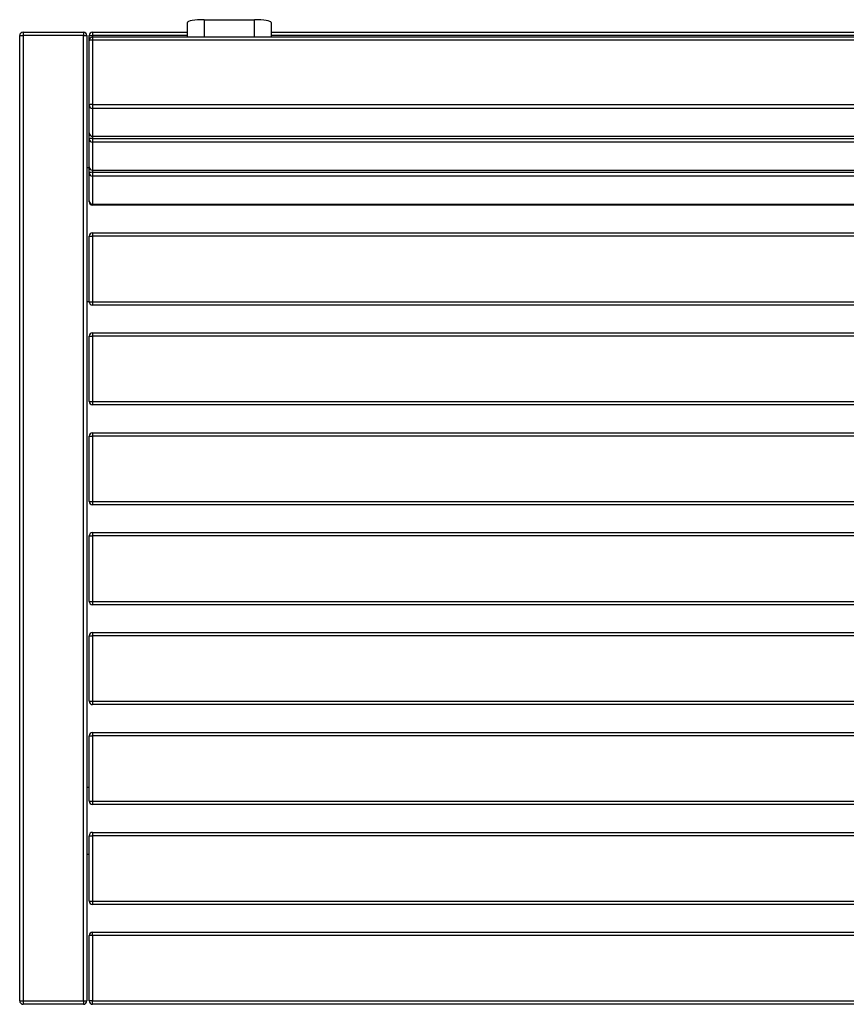
# Model space of a CAD drawing. Units: inches. Extents: x 15.2 to 60.7, y 37.8 to 71.7.
# Drawn here: x 18.6 to 23.6, y 45.3 to 51.2 of the extents above; entities that cross this region are included whole.
import ezdxf

# ---------------------------------------------------------------- set-up
doc = ezdxf.new("R2010")
doc.units = ezdxf.units.IN
doc.header["$MEASUREMENT"] = 0
doc.layers.add('Ebene 2', color=7, linetype='Continuous')

# ---------------------------------------------------------------- blocks, each defined once
blk = doc.blocks.new('block 103')
at = {"layer": 'Ebene 2', "color": 7, "lineweight": 25, "true_color": 0xffffff}
blk.add_lwpolyline([(19.049, 51.056), (19.049, 45.2961)], dxfattribs=at)
blk = doc.blocks.new('block 104')
at = {"layer": 'Ebene 2', "color": 7, "lineweight": 25, "true_color": 0xffffff}
blk.add_lwpolyline([(18.649, 45.2961), (18.649, 51.056)], dxfattribs=at)
blk = doc.blocks.new('block 105')
at = {"layer": 'Ebene 2', "color": 7, "lineweight": 25, "true_color": 0xffffff}
blk.add_lwpolyline([(18.669, 51.076), (19.029, 51.076)], dxfattribs=at)
blk = doc.blocks.new('block 106')
at = {"layer": 'Ebene 2', "color": 7, "lineweight": 25, "true_color": 0xffffff}
blk.add_lwpolyline([(19.029, 45.2761), (18.669, 45.2761)], dxfattribs=at)
blk = doc.blocks.new('block 107')
at = {"layer": 'Ebene 2', "color": 7, "lineweight": 25, "true_color": 0xffffff}
blk.add_lwpolyline([(18.669, 51.056), (18.669, 45.2961)], dxfattribs=at)
blk = doc.blocks.new('block 108')
at = {"layer": 'Ebene 2', "color": 7, "lineweight": 25, "true_color": 0xffffff}
blk.add_lwpolyline([(18.669, 45.2961), (19.029, 45.2961)], dxfattribs=at)
blk = doc.blocks.new('block 109')
at = {"layer": 'Ebene 2', "color": 7, "lineweight": 25, "true_color": 0xffffff}
blk.add_lwpolyline([(19.029, 51.056), (18.669, 51.056)], dxfattribs=at)
blk = doc.blocks.new('block 110')
at = {"layer": 'Ebene 2', "color": 7, "lineweight": 25, "true_color": 0xffffff}
blk.add_lwpolyline([(19.029, 45.2961), (19.029, 51.056)], dxfattribs=at)
blk = doc.blocks.new('block 111')
at = {"layer": 'Ebene 2', "color": 7, "lineweight": 25, "true_color": 0xffffff}
blk.add_open_spline([(18.649, 45.2961), (18.649, 45.2851), (18.6579, 45.2761), (18.669, 45.2761)], degree=3, dxfattribs=at)
blk = doc.blocks.new('block 112')
at = {"layer": 'Ebene 2', "color": 7, "lineweight": 25, "true_color": 0xffffff}
blk.add_lwpolyline([(18.669, 45.2961), (18.669, 45.2761)], dxfattribs=at)
blk = doc.blocks.new('block 113')
at = {"layer": 'Ebene 2', "color": 7, "lineweight": 25, "true_color": 0xffffff}
blk.add_lwpolyline([(18.649, 45.2961), (18.669, 45.2961)], dxfattribs=at)
blk = doc.blocks.new('block 114')
at = {"layer": 'Ebene 2', "color": 7, "lineweight": 25, "true_color": 0xffffff}
blk.add_lwpolyline([(19.029, 45.2961), (19.029, 45.2761)], dxfattribs=at)
blk = doc.blocks.new('block 115')
at = {"layer": 'Ebene 2', "color": 7, "lineweight": 25, "true_color": 0xffffff}
blk.add_lwpolyline([(18.649, 51.056), (18.669, 51.056)], dxfattribs=at)
blk = doc.blocks.new('block 116')
at = {"layer": 'Ebene 2', "color": 7, "lineweight": 25, "true_color": 0xffffff}
blk.add_open_spline([(19.029, 45.2761), (19.04, 45.2761), (19.049, 45.2851), (19.049, 45.2961)], degree=3, dxfattribs=at)
blk = doc.blocks.new('block 117')
at = {"layer": 'Ebene 2', "color": 7, "lineweight": 25, "true_color": 0xffffff}
blk.add_lwpolyline([(19.029, 45.2961), (19.049, 45.2961)], dxfattribs=at)
blk = doc.blocks.new('block 118')
at = {"layer": 'Ebene 2', "color": 7, "lineweight": 25, "true_color": 0xffffff}
blk.add_lwpolyline([(18.669, 51.076), (18.669, 51.056)], dxfattribs=at)
blk = doc.blocks.new('block 119')
at = {"layer": 'Ebene 2', "color": 7, "lineweight": 25, "true_color": 0xffffff}
blk.add_open_spline([(18.669, 51.076), (18.6579, 51.076), (18.649, 51.067), (18.649, 51.056)], degree=3, dxfattribs=at)
blk = doc.blocks.new('block 120')
at = {"layer": 'Ebene 2', "color": 7, "lineweight": 25, "true_color": 0xffffff}
blk.add_lwpolyline([(19.029, 51.056), (19.049, 51.056)], dxfattribs=at)
blk = doc.blocks.new('block 121')
at = {"layer": 'Ebene 2', "color": 7, "lineweight": 25, "true_color": 0xffffff}
blk.add_lwpolyline([(19.029, 51.076), (19.029, 51.056)], dxfattribs=at)
blk = doc.blocks.new('block 122')
at = {"layer": 'Ebene 2', "color": 7, "lineweight": 25, "true_color": 0xffffff}
blk.add_open_spline([(19.049, 51.056), (19.049, 51.067), (19.04, 51.076), (19.029, 51.076)], degree=3, dxfattribs=at)
blk = doc.blocks.new('block 406')
at = {"layer": 'Ebene 2', "color": 7, "lineweight": 25, "true_color": 0xffffff}
blk.add_lwpolyline([(28.4835, 45.2761), (19.0834, 45.2761)], dxfattribs=at)
blk = doc.blocks.new('block 407')
at = {"layer": 'Ebene 2', "color": 7, "lineweight": 25, "true_color": 0xffffff}
blk.add_lwpolyline([(19.0634, 45.2961), (19.0634, 45.6861)], dxfattribs=at)
blk = doc.blocks.new('block 408')
at = {"layer": 'Ebene 2', "color": 7, "lineweight": 25, "true_color": 0xffffff}
blk.add_lwpolyline([(19.0834, 45.7061), (28.4835, 45.7061)], dxfattribs=at)
blk = doc.blocks.new('block 410')
at = {"layer": 'Ebene 2', "color": 7, "lineweight": 25, "true_color": 0xffffff}
blk.add_lwpolyline([(28.4835, 45.6861), (19.0834, 45.6861)], dxfattribs=at)
blk = doc.blocks.new('block 412')
at = {"layer": 'Ebene 2', "color": 7, "lineweight": 25, "true_color": 0xffffff}
blk.add_lwpolyline([(19.0834, 45.6861), (19.0834, 45.2961)], dxfattribs=at)
blk = doc.blocks.new('block 413')
at = {"layer": 'Ebene 2', "color": 7, "lineweight": 25, "true_color": 0xffffff}
blk.add_lwpolyline([(19.0834, 45.2961), (28.4835, 45.2961)], dxfattribs=at)
blk = doc.blocks.new('block 415')
at = {"layer": 'Ebene 2', "color": 7, "lineweight": 25, "true_color": 0xffffff}
blk.add_lwpolyline([(19.0834, 45.6861), (19.0834, 45.7061)], dxfattribs=at)
blk = doc.blocks.new('block 418')
at = {"layer": 'Ebene 2', "color": 7, "lineweight": 25, "true_color": 0xffffff}
blk.add_open_spline([(19.0834, 45.7061), (19.0724, 45.7061), (19.0634, 45.6971), (19.0634, 45.6861)], degree=3, dxfattribs=at)
blk = doc.blocks.new('block 419')
at = {"layer": 'Ebene 2', "color": 7, "lineweight": 25, "true_color": 0xffffff}
blk.add_lwpolyline([(19.0834, 45.6861), (19.0634, 45.6861)], dxfattribs=at)
blk = doc.blocks.new('block 422')
at = {"layer": 'Ebene 2', "color": 7, "lineweight": 25, "true_color": 0xffffff}
blk.add_lwpolyline([(19.0834, 45.2961), (19.0634, 45.2961)], dxfattribs=at)
blk = doc.blocks.new('block 423')
at = {"layer": 'Ebene 2', "color": 7, "lineweight": 25, "true_color": 0xffffff}
blk.add_lwpolyline([(19.0834, 45.2761), (19.0834, 45.2961)], dxfattribs=at)
blk = doc.blocks.new('block 425')
at = {"layer": 'Ebene 2', "color": 7, "lineweight": 25, "true_color": 0xffffff}
blk.add_open_spline([(19.0634, 45.2961), (19.0634, 45.2851), (19.0724, 45.2761), (19.0834, 45.2761)], degree=3, dxfattribs=at)
blk = doc.blocks.new('block 428')
at = {"layer": 'Ebene 2', "color": 7, "lineweight": 25, "true_color": 0xffffff}
blk.add_lwpolyline([(19.0834, 50.2167), (19.0834, 50.05)], dxfattribs=at)
blk = doc.blocks.new('block 429')
at = {"layer": 'Ebene 2', "color": 7, "lineweight": 25, "true_color": 0xffffff}
blk.add_lwpolyline([(28.4835, 50.2167), (19.0834, 50.2167)], dxfattribs=at)
blk = doc.blocks.new('block 430')
at = {"layer": 'Ebene 2', "color": 7, "lineweight": 25, "true_color": 0xffffff}
blk.add_lwpolyline([(19.0834, 50.05), (28.4835, 50.05)], dxfattribs=at)
blk = doc.blocks.new('block 432')
at = {"layer": 'Ebene 2', "color": 7, "lineweight": 25, "true_color": 0xffffff}
blk.add_lwpolyline([(19.0834, 50.2522), (19.0834, 50.2398)], dxfattribs=at)
blk = doc.blocks.new('block 433')
at = {"layer": 'Ebene 2', "color": 7, "lineweight": 25, "true_color": 0xffffff}
blk.add_lwpolyline([(19.0834, 50.2398), (28.4835, 50.2398)], dxfattribs=at)
blk = doc.blocks.new('block 435')
at = {"layer": 'Ebene 2', "color": 7, "lineweight": 25, "true_color": 0xffffff}
blk.add_lwpolyline([(19.0634, 50.2364), (19.0634, 50.2722)], dxfattribs=at)
blk = doc.blocks.new('block 436')
at = {"layer": 'Ebene 2', "color": 7, "lineweight": 25, "true_color": 0xffffff}
blk.add_lwpolyline([(19.0634, 50.0696), (19.0634, 50.2364)], dxfattribs=at)
blk = doc.blocks.new('block 437')
at = {"layer": 'Ebene 2', "color": 7, "lineweight": 25, "true_color": 0xffffff}
blk.add_open_spline([(19.0834, 50.2398), (19.0724, 50.2398), (19.0634, 50.2384), (19.0634, 50.2364)], degree=3, dxfattribs=at)
blk = doc.blocks.new('block 438')
at = {"layer": 'Ebene 2', "color": 7, "lineweight": 25, "true_color": 0xffffff}
blk.add_open_spline([(19.0634, 50.2364), (19.0634, 50.2257), (19.0724, 50.2167), (19.0834, 50.2167)], degree=3, dxfattribs=at)
blk = doc.blocks.new('block 439')
at = {"layer": 'Ebene 2', "color": 7, "lineweight": 25, "true_color": 0xffffff}
blk.add_lwpolyline([(19.0834, 50.2398), (19.0834, 50.2167)], dxfattribs=at)
blk = doc.blocks.new('block 440')
at = {"layer": 'Ebene 2', "color": 7, "lineweight": 25, "true_color": 0xffffff}
blk.add_open_spline([(19.0634, 50.0696), (19.0634, 50.059), (19.0724, 50.05), (19.0834, 50.05)], degree=3, dxfattribs=at)
blk = doc.blocks.new('block 443')
at = {"layer": 'Ebene 2', "color": 7, "lineweight": 25, "true_color": 0xffffff}
blk.add_lwpolyline([(19.0834, 50.0497), (19.0834, 50.05)], dxfattribs=at)
blk = doc.blocks.new('block 449')
at = {"layer": 'Ebene 2', "color": 7, "lineweight": 25, "true_color": 0xffffff}
blk.add_lwpolyline([(19.0834, 50.4193), (19.0834, 50.2526)], dxfattribs=at)
blk = doc.blocks.new('block 450')
at = {"layer": 'Ebene 2', "color": 7, "lineweight": 25, "true_color": 0xffffff}
blk.add_lwpolyline([(28.4835, 50.4193), (19.0834, 50.4193)], dxfattribs=at)
blk = doc.blocks.new('block 451')
at = {"layer": 'Ebene 2', "color": 7, "lineweight": 25, "true_color": 0xffffff}
blk.add_lwpolyline([(19.0834, 50.2526), (28.4835, 50.2526)], dxfattribs=at)
blk = doc.blocks.new('block 453')
at = {"layer": 'Ebene 2', "color": 7, "lineweight": 25, "true_color": 0xffffff}
blk.add_lwpolyline([(19.0834, 50.4548), (19.0834, 50.4424)], dxfattribs=at)
blk = doc.blocks.new('block 454')
at = {"layer": 'Ebene 2', "color": 7, "lineweight": 25, "true_color": 0xffffff}
blk.add_lwpolyline([(19.0834, 50.4424), (28.4835, 50.4424)], dxfattribs=at)
blk = doc.blocks.new('block 456')
at = {"layer": 'Ebene 2', "color": 7, "lineweight": 25, "true_color": 0xffffff}
blk.add_lwpolyline([(19.0634, 50.439), (19.0634, 50.4748)], dxfattribs=at)
blk = doc.blocks.new('block 457')
at = {"layer": 'Ebene 2', "color": 7, "lineweight": 25, "true_color": 0xffffff}
blk.add_lwpolyline([(19.0634, 50.2722), (19.0634, 50.439)], dxfattribs=at)
blk = doc.blocks.new('block 458')
at = {"layer": 'Ebene 2', "color": 7, "lineweight": 25, "true_color": 0xffffff}
blk.add_open_spline([(19.0834, 50.4424), (19.0724, 50.4424), (19.0634, 50.4407), (19.0634, 50.439)], degree=3, dxfattribs=at)
blk = doc.blocks.new('block 459')
at = {"layer": 'Ebene 2', "color": 7, "lineweight": 25, "true_color": 0xffffff}
blk.add_open_spline([(19.0634, 50.439), (19.0634, 50.4279), (19.0724, 50.4193), (19.0834, 50.4193)], degree=3, dxfattribs=at)
blk = doc.blocks.new('block 460')
at = {"layer": 'Ebene 2', "color": 7, "lineweight": 25, "true_color": 0xffffff}
blk.add_lwpolyline([(19.0834, 50.4424), (19.0834, 50.4193)], dxfattribs=at)
blk = doc.blocks.new('block 461')
at = {"layer": 'Ebene 2', "color": 7, "lineweight": 25, "true_color": 0xffffff}
blk.add_open_spline([(19.0634, 50.2722), (19.0634, 50.2612), (19.0724, 50.2526), (19.0834, 50.2526)], degree=3, dxfattribs=at)
blk = doc.blocks.new('block 464')
at = {"layer": 'Ebene 2', "color": 7, "lineweight": 25, "true_color": 0xffffff}
blk.add_lwpolyline([(19.0834, 50.2522), (19.0834, 50.2526)], dxfattribs=at)
blk = doc.blocks.new('block 469')
at = {"layer": 'Ebene 2', "color": 7, "lineweight": 25, "true_color": 0xffffff}
blk.add_lwpolyline([(19.0634, 50.0641), (19.0634, 50.0696)], dxfattribs=at)
blk = doc.blocks.new('block 470')
at = {"layer": 'Ebene 2', "color": 7, "lineweight": 25, "true_color": 0xffffff}
blk.add_lwpolyline([(28.4835, 50.0441), (19.0834, 50.0441)], dxfattribs=at)
blk = doc.blocks.new('block 471')
at = {"layer": 'Ebene 2', "color": 7, "lineweight": 25, "true_color": 0xffffff}
blk.add_open_spline([(19.0634, 50.0641), (19.0634, 50.0531), (19.0724, 50.0441), (19.0834, 50.0441)], degree=3, dxfattribs=at)
blk = doc.blocks.new('block 472')
at = {"layer": 'Ebene 2', "color": 7, "lineweight": 25, "true_color": 0xffffff}
blk.add_lwpolyline([(19.0834, 50.0497), (19.0834, 50.0441)], dxfattribs=at)
blk = doc.blocks.new('block 473')
at = {"layer": 'Ebene 2', "color": 7, "lineweight": 25, "true_color": 0xffffff}
blk.add_lwpolyline([(19.0634, 50.0641), (19.0643, 50.0641)], dxfattribs=at)
blk = doc.blocks.new('block 477')
at = {"layer": 'Ebene 2', "color": 7, "lineweight": 25, "true_color": 0xffffff}
blk.add_lwpolyline([(19.0834, 49.8781), (28.4835, 49.8781)], dxfattribs=at)
blk = doc.blocks.new('block 479')
at = {"layer": 'Ebene 2', "color": 7, "lineweight": 25, "true_color": 0xffffff}
blk.add_lwpolyline([(19.0834, 49.4681), (28.4835, 49.4681)], dxfattribs=at)
blk = doc.blocks.new('block 480')
at = {"layer": 'Ebene 2', "color": 7, "lineweight": 25, "true_color": 0xffffff}
blk.add_lwpolyline([(19.0834, 49.8581), (19.0834, 49.4681)], dxfattribs=at)
blk = doc.blocks.new('block 482')
at = {"layer": 'Ebene 2', "color": 7, "lineweight": 25, "true_color": 0xffffff}
blk.add_lwpolyline([(28.4835, 49.8581), (19.0834, 49.8581)], dxfattribs=at)
blk = doc.blocks.new('block 483')
at = {"layer": 'Ebene 2', "color": 7, "lineweight": 25, "true_color": 0xffffff}
blk.add_lwpolyline([(19.0634, 49.4681), (19.0634, 49.8581)], dxfattribs=at)
blk = doc.blocks.new('block 484')
at = {"layer": 'Ebene 2', "color": 7, "lineweight": 25, "true_color": 0xffffff}
blk.add_lwpolyline([(28.4835, 49.4481), (19.0834, 49.4481)], dxfattribs=at)
blk = doc.blocks.new('block 485')
at = {"layer": 'Ebene 2', "color": 7, "lineweight": 25, "true_color": 0xffffff}
blk.add_open_spline([(19.0634, 49.4681), (19.0634, 49.4571), (19.0724, 49.4481), (19.0834, 49.4481)], degree=3, dxfattribs=at)
blk = doc.blocks.new('block 486')
at = {"layer": 'Ebene 2', "color": 7, "lineweight": 25, "true_color": 0xffffff}
blk.add_lwpolyline([(19.0834, 49.4681), (19.0834, 49.4481)], dxfattribs=at)
blk = doc.blocks.new('block 487')
at = {"layer": 'Ebene 2', "color": 7, "lineweight": 25, "true_color": 0xffffff}
blk.add_lwpolyline([(19.0634, 49.4681), (19.0834, 49.4681)], dxfattribs=at)
blk = doc.blocks.new('block 490')
at = {"layer": 'Ebene 2', "color": 7, "lineweight": 25, "true_color": 0xffffff}
blk.add_lwpolyline([(19.0634, 49.8581), (19.0834, 49.8581)], dxfattribs=at)
blk = doc.blocks.new('block 491')
at = {"layer": 'Ebene 2', "color": 7, "lineweight": 25, "true_color": 0xffffff}
blk.add_open_spline([(19.0834, 49.8781), (19.0724, 49.8781), (19.0634, 49.8691), (19.0634, 49.8581)], degree=3, dxfattribs=at)
blk = doc.blocks.new('block 493')
at = {"layer": 'Ebene 2', "color": 7, "lineweight": 25, "true_color": 0xffffff}
blk.add_lwpolyline([(19.0834, 49.8781), (19.0834, 49.8581)], dxfattribs=at)
blk = doc.blocks.new('block 497')
at = {"layer": 'Ebene 2', "color": 7, "lineweight": 25, "true_color": 0xffffff}
blk.add_lwpolyline([(19.0834, 49.2821), (28.4835, 49.2821)], dxfattribs=at)
blk = doc.blocks.new('block 499')
at = {"layer": 'Ebene 2', "color": 7, "lineweight": 25, "true_color": 0xffffff}
blk.add_lwpolyline([(19.0834, 48.8721), (28.4835, 48.8721)], dxfattribs=at)
blk = doc.blocks.new('block 500')
at = {"layer": 'Ebene 2', "color": 7, "lineweight": 25, "true_color": 0xffffff}
blk.add_lwpolyline([(19.0834, 49.2621), (19.0834, 48.8721)], dxfattribs=at)
blk = doc.blocks.new('block 502')
at = {"layer": 'Ebene 2', "color": 7, "lineweight": 25, "true_color": 0xffffff}
blk.add_lwpolyline([(28.4835, 49.2621), (19.0834, 49.2621)], dxfattribs=at)
blk = doc.blocks.new('block 503')
at = {"layer": 'Ebene 2', "color": 7, "lineweight": 25, "true_color": 0xffffff}
blk.add_lwpolyline([(19.0634, 48.8721), (19.0634, 49.2621)], dxfattribs=at)
blk = doc.blocks.new('block 504')
at = {"layer": 'Ebene 2', "color": 7, "lineweight": 25, "true_color": 0xffffff}
blk.add_lwpolyline([(28.4835, 48.8521), (19.0834, 48.8521)], dxfattribs=at)
blk = doc.blocks.new('block 505')
at = {"layer": 'Ebene 2', "color": 7, "lineweight": 25, "true_color": 0xffffff}
blk.add_open_spline([(19.0634, 48.8721), (19.0634, 48.8611), (19.0724, 48.8521), (19.0834, 48.8521)], degree=3, dxfattribs=at)
blk = doc.blocks.new('block 506')
at = {"layer": 'Ebene 2', "color": 7, "lineweight": 25, "true_color": 0xffffff}
blk.add_lwpolyline([(19.0834, 48.8721), (19.0834, 48.8521)], dxfattribs=at)
blk = doc.blocks.new('block 507')
at = {"layer": 'Ebene 2', "color": 7, "lineweight": 25, "true_color": 0xffffff}
blk.add_lwpolyline([(19.0634, 48.8721), (19.0834, 48.8721)], dxfattribs=at)
blk = doc.blocks.new('block 510')
at = {"layer": 'Ebene 2', "color": 7, "lineweight": 25, "true_color": 0xffffff}
blk.add_lwpolyline([(19.0634, 49.2621), (19.0834, 49.2621)], dxfattribs=at)
blk = doc.blocks.new('block 511')
at = {"layer": 'Ebene 2', "color": 7, "lineweight": 25, "true_color": 0xffffff}
blk.add_open_spline([(19.0834, 49.2821), (19.0724, 49.2821), (19.0634, 49.2731), (19.0634, 49.2621)], degree=3, dxfattribs=at)
blk = doc.blocks.new('block 513')
at = {"layer": 'Ebene 2', "color": 7, "lineweight": 25, "true_color": 0xffffff}
blk.add_lwpolyline([(19.0834, 49.2821), (19.0834, 49.2621)], dxfattribs=at)
blk = doc.blocks.new('block 517')
at = {"layer": 'Ebene 2', "color": 7, "lineweight": 25, "true_color": 0xffffff}
blk.add_lwpolyline([(19.0834, 48.6861), (28.4835, 48.6861)], dxfattribs=at)
blk = doc.blocks.new('block 519')
at = {"layer": 'Ebene 2', "color": 7, "lineweight": 25, "true_color": 0xffffff}
blk.add_lwpolyline([(19.0834, 48.2761), (28.4835, 48.2761)], dxfattribs=at)
blk = doc.blocks.new('block 520')
at = {"layer": 'Ebene 2', "color": 7, "lineweight": 25, "true_color": 0xffffff}
blk.add_lwpolyline([(19.0834, 48.6661), (19.0834, 48.2761)], dxfattribs=at)
blk = doc.blocks.new('block 522')
at = {"layer": 'Ebene 2', "color": 7, "lineweight": 25, "true_color": 0xffffff}
blk.add_lwpolyline([(28.4835, 48.6661), (19.0834, 48.6661)], dxfattribs=at)
blk = doc.blocks.new('block 523')
at = {"layer": 'Ebene 2', "color": 7, "lineweight": 25, "true_color": 0xffffff}
blk.add_lwpolyline([(19.0634, 48.2761), (19.0634, 48.6661)], dxfattribs=at)
blk = doc.blocks.new('block 524')
at = {"layer": 'Ebene 2', "color": 7, "lineweight": 25, "true_color": 0xffffff}
blk.add_lwpolyline([(28.4835, 48.2561), (19.0834, 48.2561)], dxfattribs=at)
blk = doc.blocks.new('block 525')
at = {"layer": 'Ebene 2', "color": 7, "lineweight": 25, "true_color": 0xffffff}
blk.add_open_spline([(19.0634, 48.2761), (19.0634, 48.2651), (19.0724, 48.2561), (19.0834, 48.2561)], degree=3, dxfattribs=at)
blk = doc.blocks.new('block 526')
at = {"layer": 'Ebene 2', "color": 7, "lineweight": 25, "true_color": 0xffffff}
blk.add_lwpolyline([(19.0834, 48.2761), (19.0834, 48.2561)], dxfattribs=at)
blk = doc.blocks.new('block 527')
at = {"layer": 'Ebene 2', "color": 7, "lineweight": 25, "true_color": 0xffffff}
blk.add_lwpolyline([(19.0634, 48.2761), (19.0834, 48.2761)], dxfattribs=at)
blk = doc.blocks.new('block 530')
at = {"layer": 'Ebene 2', "color": 7, "lineweight": 25, "true_color": 0xffffff}
blk.add_lwpolyline([(19.0634, 48.6661), (19.0834, 48.6661)], dxfattribs=at)
blk = doc.blocks.new('block 531')
at = {"layer": 'Ebene 2', "color": 7, "lineweight": 25, "true_color": 0xffffff}
blk.add_open_spline([(19.0834, 48.6861), (19.0724, 48.6861), (19.0634, 48.6771), (19.0634, 48.6661)], degree=3, dxfattribs=at)
blk = doc.blocks.new('block 533')
at = {"layer": 'Ebene 2', "color": 7, "lineweight": 25, "true_color": 0xffffff}
blk.add_lwpolyline([(19.0834, 48.6861), (19.0834, 48.6661)], dxfattribs=at)
blk = doc.blocks.new('block 537')
at = {"layer": 'Ebene 2', "color": 7, "lineweight": 25, "true_color": 0xffffff}
blk.add_lwpolyline([(19.0834, 48.0901), (28.4835, 48.0901)], dxfattribs=at)
blk = doc.blocks.new('block 539')
at = {"layer": 'Ebene 2', "color": 7, "lineweight": 25, "true_color": 0xffffff}
blk.add_lwpolyline([(19.0834, 47.6801), (28.4835, 47.6801)], dxfattribs=at)
blk = doc.blocks.new('block 540')
at = {"layer": 'Ebene 2', "color": 7, "lineweight": 25, "true_color": 0xffffff}
blk.add_lwpolyline([(19.0834, 48.0701), (19.0834, 47.6801)], dxfattribs=at)
blk = doc.blocks.new('block 542')
at = {"layer": 'Ebene 2', "color": 7, "lineweight": 25, "true_color": 0xffffff}
blk.add_lwpolyline([(28.4835, 48.0701), (19.0834, 48.0701)], dxfattribs=at)
blk = doc.blocks.new('block 543')
at = {"layer": 'Ebene 2', "color": 7, "lineweight": 25, "true_color": 0xffffff}
blk.add_lwpolyline([(19.0634, 47.6801), (19.0634, 48.0701)], dxfattribs=at)
blk = doc.blocks.new('block 544')
at = {"layer": 'Ebene 2', "color": 7, "lineweight": 25, "true_color": 0xffffff}
blk.add_lwpolyline([(28.4835, 47.6601), (19.0834, 47.6601)], dxfattribs=at)
blk = doc.blocks.new('block 545')
at = {"layer": 'Ebene 2', "color": 7, "lineweight": 25, "true_color": 0xffffff}
blk.add_open_spline([(19.0634, 47.6801), (19.0634, 47.6691), (19.0724, 47.6601), (19.0834, 47.6601)], degree=3, dxfattribs=at)
blk = doc.blocks.new('block 546')
at = {"layer": 'Ebene 2', "color": 7, "lineweight": 25, "true_color": 0xffffff}
blk.add_lwpolyline([(19.0834, 47.6801), (19.0834, 47.6601)], dxfattribs=at)
blk = doc.blocks.new('block 547')
at = {"layer": 'Ebene 2', "color": 7, "lineweight": 25, "true_color": 0xffffff}
blk.add_lwpolyline([(19.0634, 47.6801), (19.0834, 47.6801)], dxfattribs=at)
blk = doc.blocks.new('block 550')
at = {"layer": 'Ebene 2', "color": 7, "lineweight": 25, "true_color": 0xffffff}
blk.add_lwpolyline([(19.0634, 48.0701), (19.0834, 48.0701)], dxfattribs=at)
blk = doc.blocks.new('block 551')
at = {"layer": 'Ebene 2', "color": 7, "lineweight": 25, "true_color": 0xffffff}
blk.add_open_spline([(19.0834, 48.0901), (19.0724, 48.0901), (19.0634, 48.0811), (19.0634, 48.0701)], degree=3, dxfattribs=at)
blk = doc.blocks.new('block 553')
at = {"layer": 'Ebene 2', "color": 7, "lineweight": 25, "true_color": 0xffffff}
blk.add_lwpolyline([(19.0834, 48.0901), (19.0834, 48.0701)], dxfattribs=at)
blk = doc.blocks.new('block 557')
at = {"layer": 'Ebene 2', "color": 7, "lineweight": 25, "true_color": 0xffffff}
blk.add_lwpolyline([(19.0834, 47.4941), (28.4835, 47.4941)], dxfattribs=at)
blk = doc.blocks.new('block 559')
at = {"layer": 'Ebene 2', "color": 7, "lineweight": 25, "true_color": 0xffffff}
blk.add_lwpolyline([(19.0834, 47.0841), (28.4835, 47.0841)], dxfattribs=at)
blk = doc.blocks.new('block 560')
at = {"layer": 'Ebene 2', "color": 7, "lineweight": 25, "true_color": 0xffffff}
blk.add_lwpolyline([(19.0834, 47.4741), (19.0834, 47.0841)], dxfattribs=at)
blk = doc.blocks.new('block 562')
at = {"layer": 'Ebene 2', "color": 7, "lineweight": 25, "true_color": 0xffffff}
blk.add_lwpolyline([(28.4835, 47.4741), (19.0834, 47.4741)], dxfattribs=at)
blk = doc.blocks.new('block 563')
at = {"layer": 'Ebene 2', "color": 7, "lineweight": 25, "true_color": 0xffffff}
blk.add_lwpolyline([(19.0634, 47.0841), (19.0634, 47.4741)], dxfattribs=at)
blk = doc.blocks.new('block 564')
at = {"layer": 'Ebene 2', "color": 7, "lineweight": 25, "true_color": 0xffffff}
blk.add_lwpolyline([(28.4835, 47.0641), (19.0834, 47.0641)], dxfattribs=at)
blk = doc.blocks.new('block 565')
at = {"layer": 'Ebene 2', "color": 7, "lineweight": 25, "true_color": 0xffffff}
blk.add_open_spline([(19.0634, 47.0841), (19.0634, 47.0731), (19.0724, 47.0641), (19.0834, 47.0641)], degree=3, dxfattribs=at)
blk = doc.blocks.new('block 566')
at = {"layer": 'Ebene 2', "color": 7, "lineweight": 25, "true_color": 0xffffff}
blk.add_lwpolyline([(19.0834, 47.0841), (19.0834, 47.0641)], dxfattribs=at)
blk = doc.blocks.new('block 567')
at = {"layer": 'Ebene 2', "color": 7, "lineweight": 25, "true_color": 0xffffff}
blk.add_lwpolyline([(19.0634, 47.0841), (19.0834, 47.0841)], dxfattribs=at)
blk = doc.blocks.new('block 570')
at = {"layer": 'Ebene 2', "color": 7, "lineweight": 25, "true_color": 0xffffff}
blk.add_lwpolyline([(19.0634, 47.4741), (19.0834, 47.4741)], dxfattribs=at)
blk = doc.blocks.new('block 571')
at = {"layer": 'Ebene 2', "color": 7, "lineweight": 25, "true_color": 0xffffff}
blk.add_open_spline([(19.0834, 47.4941), (19.0724, 47.4941), (19.0634, 47.4851), (19.0634, 47.4741)], degree=3, dxfattribs=at)
blk = doc.blocks.new('block 573')
at = {"layer": 'Ebene 2', "color": 7, "lineweight": 25, "true_color": 0xffffff}
blk.add_lwpolyline([(19.0834, 47.4941), (19.0834, 47.4741)], dxfattribs=at)
blk = doc.blocks.new('block 577')
at = {"layer": 'Ebene 2', "color": 7, "lineweight": 25, "true_color": 0xffffff}
blk.add_lwpolyline([(19.0834, 46.8981), (28.4835, 46.8981)], dxfattribs=at)
blk = doc.blocks.new('block 579')
at = {"layer": 'Ebene 2', "color": 7, "lineweight": 25, "true_color": 0xffffff}
blk.add_lwpolyline([(19.0834, 46.4881), (28.4835, 46.4881)], dxfattribs=at)
blk = doc.blocks.new('block 580')
at = {"layer": 'Ebene 2', "color": 7, "lineweight": 25, "true_color": 0xffffff}
blk.add_lwpolyline([(19.0834, 46.8781), (19.0834, 46.4881)], dxfattribs=at)
blk = doc.blocks.new('block 582')
at = {"layer": 'Ebene 2', "color": 7, "lineweight": 25, "true_color": 0xffffff}
blk.add_lwpolyline([(28.4835, 46.8781), (19.0834, 46.8781)], dxfattribs=at)
blk = doc.blocks.new('block 583')
at = {"layer": 'Ebene 2', "color": 7, "lineweight": 25, "true_color": 0xffffff}
blk.add_lwpolyline([(19.0634, 46.4881), (19.0634, 46.8781)], dxfattribs=at)
blk = doc.blocks.new('block 584')
at = {"layer": 'Ebene 2', "color": 7, "lineweight": 25, "true_color": 0xffffff}
blk.add_lwpolyline([(28.4835, 46.4681), (19.0834, 46.4681)], dxfattribs=at)
blk = doc.blocks.new('block 585')
at = {"layer": 'Ebene 2', "color": 7, "lineweight": 25, "true_color": 0xffffff}
blk.add_open_spline([(19.0634, 46.4881), (19.0634, 46.4771), (19.0724, 46.4681), (19.0834, 46.4681)], degree=3, dxfattribs=at)
blk = doc.blocks.new('block 586')
at = {"layer": 'Ebene 2', "color": 7, "lineweight": 25, "true_color": 0xffffff}
blk.add_lwpolyline([(19.0834, 46.4881), (19.0834, 46.4681)], dxfattribs=at)
blk = doc.blocks.new('block 587')
at = {"layer": 'Ebene 2', "color": 7, "lineweight": 25, "true_color": 0xffffff}
blk.add_lwpolyline([(19.0634, 46.4881), (19.0834, 46.4881)], dxfattribs=at)
blk = doc.blocks.new('block 590')
at = {"layer": 'Ebene 2', "color": 7, "lineweight": 25, "true_color": 0xffffff}
blk.add_lwpolyline([(19.0634, 46.8781), (19.0834, 46.8781)], dxfattribs=at)
blk = doc.blocks.new('block 591')
at = {"layer": 'Ebene 2', "color": 7, "lineweight": 25, "true_color": 0xffffff}
blk.add_open_spline([(19.0834, 46.8981), (19.0724, 46.8981), (19.0634, 46.8891), (19.0634, 46.8781)], degree=3, dxfattribs=at)
blk = doc.blocks.new('block 593')
at = {"layer": 'Ebene 2', "color": 7, "lineweight": 25, "true_color": 0xffffff}
blk.add_lwpolyline([(19.0834, 46.8981), (19.0834, 46.8781)], dxfattribs=at)
blk = doc.blocks.new('block 597')
at = {"layer": 'Ebene 2', "color": 7, "lineweight": 25, "true_color": 0xffffff}
blk.add_lwpolyline([(19.0834, 46.3021), (28.4835, 46.3021)], dxfattribs=at)
blk = doc.blocks.new('block 599')
at = {"layer": 'Ebene 2', "color": 7, "lineweight": 25, "true_color": 0xffffff}
blk.add_lwpolyline([(19.0834, 45.8921), (28.4835, 45.8921)], dxfattribs=at)
blk = doc.blocks.new('block 600')
at = {"layer": 'Ebene 2', "color": 7, "lineweight": 25, "true_color": 0xffffff}
blk.add_lwpolyline([(19.0834, 46.2821), (19.0834, 45.8921)], dxfattribs=at)
blk = doc.blocks.new('block 602')
at = {"layer": 'Ebene 2', "color": 7, "lineweight": 25, "true_color": 0xffffff}
blk.add_lwpolyline([(28.4835, 46.2821), (19.0834, 46.2821)], dxfattribs=at)
blk = doc.blocks.new('block 603')
at = {"layer": 'Ebene 2', "color": 7, "lineweight": 25, "true_color": 0xffffff}
blk.add_lwpolyline([(19.0634, 45.8921), (19.0634, 46.2821)], dxfattribs=at)
blk = doc.blocks.new('block 604')
at = {"layer": 'Ebene 2', "color": 7, "lineweight": 25, "true_color": 0xffffff}
blk.add_lwpolyline([(28.4835, 45.8721), (19.0834, 45.8721)], dxfattribs=at)
blk = doc.blocks.new('block 605')
at = {"layer": 'Ebene 2', "color": 7, "lineweight": 25, "true_color": 0xffffff}
blk.add_open_spline([(19.0634, 45.8921), (19.0634, 45.8811), (19.0724, 45.8721), (19.0834, 45.8721)], degree=3, dxfattribs=at)
blk = doc.blocks.new('block 606')
at = {"layer": 'Ebene 2', "color": 7, "lineweight": 25, "true_color": 0xffffff}
blk.add_lwpolyline([(19.0834, 45.8921), (19.0834, 45.8721)], dxfattribs=at)
blk = doc.blocks.new('block 607')
at = {"layer": 'Ebene 2', "color": 7, "lineweight": 25, "true_color": 0xffffff}
blk.add_lwpolyline([(19.0634, 45.8921), (19.0834, 45.8921)], dxfattribs=at)
blk = doc.blocks.new('block 610')
at = {"layer": 'Ebene 2', "color": 7, "lineweight": 25, "true_color": 0xffffff}
blk.add_lwpolyline([(19.0634, 46.2821), (19.0834, 46.2821)], dxfattribs=at)
blk = doc.blocks.new('block 611')
at = {"layer": 'Ebene 2', "color": 7, "lineweight": 25, "true_color": 0xffffff}
blk.add_open_spline([(19.0834, 46.3021), (19.0724, 46.3021), (19.0634, 46.2931), (19.0634, 46.2821)], degree=3, dxfattribs=at)
blk = doc.blocks.new('block 613')
at = {"layer": 'Ebene 2', "color": 7, "lineweight": 25, "true_color": 0xffffff}
blk.add_lwpolyline([(19.0834, 46.3021), (19.0834, 46.2821)], dxfattribs=at)
blk = doc.blocks.new('block 617')
at = {"layer": 'Ebene 2', "color": 7, "lineweight": 25, "true_color": 0xffffff}
blk.add_lwpolyline([(19.0834, 51.076), (19.6489, 51.076)], dxfattribs=at)
blk = doc.blocks.new('block 618')
at = {"layer": 'Ebene 2', "color": 7, "lineweight": 25, "true_color": 0xffffff}
blk.add_lwpolyline([(20.149, 51.076), (27.418, 51.076)], dxfattribs=at)
blk = doc.blocks.new('block 621')
at = {"layer": 'Ebene 2', "color": 7, "lineweight": 25, "true_color": 0xffffff}
blk.add_lwpolyline([(19.0834, 51.056), (19.0834, 51.0453)], dxfattribs=at)
blk = doc.blocks.new('block 624')
at = {"layer": 'Ebene 2', "color": 7, "lineweight": 25, "true_color": 0xffffff}
blk.add_lwpolyline([(27.418, 51.056), (20.149, 51.056)], dxfattribs=at)
blk = doc.blocks.new('block 625')
at = {"layer": 'Ebene 2', "color": 7, "lineweight": 25, "true_color": 0xffffff}
blk.add_lwpolyline([(19.6489, 51.056), (19.0834, 51.056)], dxfattribs=at)
blk = doc.blocks.new('block 626')
at = {"layer": 'Ebene 2', "color": 7, "lineweight": 25, "true_color": 0xffffff}
blk.add_lwpolyline([(19.0634, 51.0253), (19.0634, 51.056)], dxfattribs=at)
blk = doc.blocks.new('block 627')
at = {"layer": 'Ebene 2', "color": 7, "lineweight": 25, "true_color": 0xffffff}
blk.add_lwpolyline([(19.0634, 51.056), (19.0834, 51.056)], dxfattribs=at)
blk = doc.blocks.new('block 628')
at = {"layer": 'Ebene 2', "color": 7, "lineweight": 25, "true_color": 0xffffff}
blk.add_open_spline([(19.0834, 51.076), (19.0724, 51.076), (19.0634, 51.067), (19.0634, 51.056)], degree=3, dxfattribs=at)
blk = doc.blocks.new('block 629')
at = {"layer": 'Ebene 2', "color": 7, "lineweight": 25, "true_color": 0xffffff}
blk.add_lwpolyline([(19.0834, 51.076), (19.0834, 51.056)], dxfattribs=at)
blk = doc.blocks.new('block 635')
at = {"layer": 'Ebene 2', "color": 7, "lineweight": 25, "true_color": 0xffffff}
blk.add_lwpolyline([(19.0834, 50.6215), (19.0834, 50.4551)], dxfattribs=at)
blk = doc.blocks.new('block 636')
at = {"layer": 'Ebene 2', "color": 7, "lineweight": 25, "true_color": 0xffffff}
blk.add_lwpolyline([(28.4835, 50.6215), (19.0834, 50.6215)], dxfattribs=at)
blk = doc.blocks.new('block 637')
at = {"layer": 'Ebene 2', "color": 7, "lineweight": 25, "true_color": 0xffffff}
blk.add_lwpolyline([(19.0834, 50.4551), (28.4835, 50.4551)], dxfattribs=at)
blk = doc.blocks.new('block 639')
at = {"layer": 'Ebene 2', "color": 7, "lineweight": 25, "true_color": 0xffffff}
blk.add_lwpolyline([(19.0834, 51.0288), (19.0834, 50.645)], dxfattribs=at)
blk = doc.blocks.new('block 640')
at = {"layer": 'Ebene 2', "color": 7, "lineweight": 25, "true_color": 0xffffff}
blk.add_lwpolyline([(28.4835, 51.0288), (19.0834, 51.0288)], dxfattribs=at)
blk = doc.blocks.new('block 641')
at = {"layer": 'Ebene 2', "color": 7, "lineweight": 25, "true_color": 0xffffff}
blk.add_lwpolyline([(19.0834, 50.645), (28.4835, 50.645)], dxfattribs=at)
blk = doc.blocks.new('block 643')
at = {"layer": 'Ebene 2', "color": 7, "lineweight": 25, "true_color": 0xffffff}
blk.add_lwpolyline([(19.0634, 50.6415), (19.0634, 51.0253)], dxfattribs=at)
blk = doc.blocks.new('block 644')
at = {"layer": 'Ebene 2', "color": 7, "lineweight": 25, "true_color": 0xffffff}
blk.add_lwpolyline([(19.0634, 50.4748), (19.0634, 50.6415)], dxfattribs=at)
blk = doc.blocks.new('block 645')
at = {"layer": 'Ebene 2', "color": 7, "lineweight": 25, "true_color": 0xffffff}
blk.add_open_spline([(19.0834, 50.645), (19.0724, 50.645), (19.0634, 50.6432), (19.0634, 50.6415)], degree=3, dxfattribs=at)
blk = doc.blocks.new('block 646')
at = {"layer": 'Ebene 2', "color": 7, "lineweight": 25, "true_color": 0xffffff}
blk.add_open_spline([(19.0834, 51.0288), (19.0724, 51.0288), (19.0634, 51.0274), (19.0634, 51.0253)], degree=3, dxfattribs=at)
blk = doc.blocks.new('block 647')
at = {"layer": 'Ebene 2', "color": 7, "lineweight": 25, "true_color": 0xffffff}
blk.add_open_spline([(19.0634, 50.6415), (19.0634, 50.6305), (19.0724, 50.6215), (19.0834, 50.6215)], degree=3, dxfattribs=at)
blk = doc.blocks.new('block 648')
at = {"layer": 'Ebene 2', "color": 7, "lineweight": 25, "true_color": 0xffffff}
blk.add_lwpolyline([(19.0834, 50.645), (19.0834, 50.6215)], dxfattribs=at)
blk = doc.blocks.new('block 649')
at = {"layer": 'Ebene 2', "color": 7, "lineweight": 25, "true_color": 0xffffff}
blk.add_lwpolyline([(19.0834, 51.0453), (19.0834, 51.0288)], dxfattribs=at)
blk = doc.blocks.new('block 650')
at = {"layer": 'Ebene 2', "color": 7, "lineweight": 25, "true_color": 0xffffff}
blk.add_open_spline([(19.0634, 50.4748), (19.0634, 50.4638), (19.0724, 50.4551), (19.0834, 50.4551)], degree=3, dxfattribs=at)
blk = doc.blocks.new('block 655')
at = {"layer": 'Ebene 2', "color": 7, "lineweight": 25, "true_color": 0xffffff}
blk.add_lwpolyline([(19.0834, 50.4548), (19.0834, 50.4551)], dxfattribs=at)
blk = doc.blocks.new('block 659')
at = {"layer": 'Ebene 2', "color": 7, "lineweight": 25, "true_color": 0xffffff}
blk.add_open_spline([(19.0634, 50.0696), (19.0634, 50.0586), (19.0724, 50.0497), (19.0834, 50.0497)], degree=3, dxfattribs=at)
blk = doc.blocks.new('block 660')
at = {"layer": 'Ebene 2', "color": 7, "lineweight": 25, "true_color": 0xffffff}
blk.add_lwpolyline([(19.0834, 50.0497), (28.4835, 50.0497)], dxfattribs=at)
blk = doc.blocks.new('block 662')
at = {"layer": 'Ebene 2', "color": 7, "lineweight": 25, "true_color": 0xffffff}
blk.add_open_spline([(19.0634, 50.2722), (19.0634, 50.2612), (19.0724, 50.2522), (19.0834, 50.2522)], degree=3, dxfattribs=at)
blk = doc.blocks.new('block 663')
at = {"layer": 'Ebene 2', "color": 7, "lineweight": 25, "true_color": 0xffffff}
blk.add_lwpolyline([(19.0834, 50.2522), (28.4835, 50.2522)], dxfattribs=at)
blk = doc.blocks.new('block 665')
at = {"layer": 'Ebene 2', "color": 7, "lineweight": 25, "true_color": 0xffffff}
blk.add_open_spline([(19.0834, 51.0453), (19.0724, 51.0453), (19.0634, 51.0363), (19.0634, 51.0253)], degree=3, dxfattribs=at)
blk = doc.blocks.new('block 666')
at = {"layer": 'Ebene 2', "color": 7, "lineweight": 25, "true_color": 0xffffff}
blk.add_lwpolyline([(28.4835, 51.0453), (19.0834, 51.0453)], dxfattribs=at)
blk = doc.blocks.new('block 667')
at = {"layer": 'Ebene 2', "color": 7, "lineweight": 25, "true_color": 0xffffff}
blk.add_open_spline([(19.0634, 50.4748), (19.0634, 50.4638), (19.0724, 50.4548), (19.0834, 50.4548)], degree=3, dxfattribs=at)
blk = doc.blocks.new('block 669')
at = {"layer": 'Ebene 2', "color": 7, "lineweight": 25, "true_color": 0xffffff}
blk.add_lwpolyline([(19.0834, 50.4548), (28.4835, 50.4548)], dxfattribs=at)
blk = doc.blocks.new('block 1509')
at = {"layer": 'Ebene 2', "color": 7, "lineweight": 25, "true_color": 0xffffff}
blk.add_lwpolyline([(20.149, 51.1331), (20.149, 51.0453)], dxfattribs=at)
blk = doc.blocks.new('block 1510')
at = {"layer": 'Ebene 2', "color": 7, "lineweight": 25, "true_color": 0xffffff}
blk.add_lwpolyline([(19.749, 51.1504), (20.0491, 51.1504)], dxfattribs=at)
blk = doc.blocks.new('block 1511')
at = {"layer": 'Ebene 2', "color": 7, "lineweight": 25, "true_color": 0xffffff}
blk.add_lwpolyline([(19.749, 51.1504), (19.749, 51.0453)], dxfattribs=at)
blk = doc.blocks.new('block 1512')
at = {"layer": 'Ebene 2', "color": 7, "lineweight": 25, "true_color": 0xffffff}
blk.add_lwpolyline([(20.0491, 51.0453), (20.0491, 51.1504)], dxfattribs=at)
blk = doc.blocks.new('block 1513')
at = {"layer": 'Ebene 2', "color": 7, "lineweight": 25, "true_color": 0xffffff}
blk.add_open_spline([(19.749, 51.1504), (19.6937, 51.1504), (19.6489, 51.1428), (19.6489, 51.1331)], degree=3, dxfattribs=at)
blk = doc.blocks.new('block 1514')
at = {"layer": 'Ebene 2', "color": 7, "lineweight": 25, "true_color": 0xffffff}
blk.add_open_spline([(20.149, 51.1331), (20.149, 51.1428), (20.1042, 51.1504), (20.0491, 51.1504)], degree=3, dxfattribs=at)
blk = doc.blocks.new('block 1515')
at = {"layer": 'Ebene 2', "color": 7, "lineweight": 25, "true_color": 0xffffff}
blk.add_lwpolyline([(19.6489, 51.0453), (19.6489, 51.1331)], dxfattribs=at)
blk = doc.blocks.new('block 1529')
at = {"layer": 'Ebene 2', "color": 7, "lineweight": 25, "true_color": 0xffffff}
blk.add_lwpolyline([(19.049, 46.5722), (19.0634, 46.5722)], dxfattribs=at)
blk = doc.blocks.new('block 1533')
at = {"layer": 'Ebene 2', "color": 7, "lineweight": 25, "true_color": 0xffffff}
blk.add_lwpolyline([(19.049, 46.1722), (19.0634, 46.1722)], dxfattribs=at)
blk = doc.blocks.new('block 1537')
at = {"layer": 'Ebene 2', "color": 7, "lineweight": 25, "true_color": 0xffffff}
blk.add_lwpolyline([(19.049, 49.4685), (19.0634, 49.4685)], dxfattribs=at)
blk = doc.blocks.new('block 1541')
at = {"layer": 'Ebene 2', "color": 7, "lineweight": 25, "true_color": 0xffffff}
blk.add_lwpolyline([(19.049, 50.2684), (19.0634, 50.2684)], dxfattribs=at)

msp = doc.modelspace()

# ---------------------------------------------------------------- block references
at = {"layer": 'Ebene 2'}
for name in ['block 1513', 'block 1515', 'block 1510', 'block 1511', 'block 1512', 'block 1514', 'block 1509', 'block 119', 'block 104', 'block 115', 'block 105', 'block 118', 'block 107', 'block 109', 'block 121', 'block 122', 'block 110', 'block 120', 'block 103', 'block 628', 'block 626', 'block 627', 'block 617', 'block 629', 'block 621', 'block 625', 'block 618', 'block 624', 'block 665', 'block 646', 'block 643', 'block 649', 'block 666', 'block 639', 'block 640', 'block 645', 'block 644', 'block 647', 'block 641', 'block 648', 'block 635', 'block 636', 'block 456', 'block 650', 'block 667', 'block 458', 'block 457', 'block 459', 'block 637', 'block 655', 'block 453', 'block 669', 'block 454', 'block 460', 'block 449', 'block 450', 'block 1541', 'block 435', 'block 461', 'block 662', 'block 437', 'block 436', 'block 438', 'block 451', 'block 464', 'block 432', 'block 663', 'block 433', 'block 439', 'block 428', 'block 429', 'block 440', 'block 469', 'block 659', 'block 471', 'block 473', 'block 430', 'block 443', 'block 472', 'block 660', 'block 470', 'block 491', 'block 477', 'block 493', 'block 483', 'block 490', 'block 480', 'block 482', 'block 1537', 'block 485', 'block 487', 'block 479', 'block 486', 'block 484', 'block 511', 'block 503', 'block 510', 'block 497', 'block 513', 'block 500', 'block 502', 'block 505', 'block 507', 'block 499', 'block 506', 'block 504', 'block 531', 'block 523', 'block 530', 'block 517', 'block 533', 'block 520', 'block 522', 'block 525', 'block 527', 'block 519', 'block 526', 'block 524', 'block 551', 'block 543', 'block 550', 'block 537', 'block 553', 'block 540', 'block 542', 'block 545', 'block 547', 'block 539', 'block 546', 'block 544', 'block 571', 'block 563', 'block 570', 'block 557', 'block 573', 'block 560', 'block 562', 'block 565', 'block 567', 'block 559', 'block 566', 'block 564', 'block 591', 'block 583', 'block 590', 'block 577', 'block 593', 'block 580', 'block 582', 'block 1529', 'block 585', 'block 587', 'block 579', 'block 586', 'block 584', 'block 611', 'block 597', 'block 613', 'block 603', 'block 610', 'block 600', 'block 602', 'block 1533', 'block 605', 'block 607', 'block 599', 'block 606', 'block 604', 'block 418', 'block 408', 'block 415', 'block 407', 'block 419', 'block 410', 'block 412', 'block 111', 'block 113', 'block 108', 'block 112', 'block 114', 'block 116', 'block 117', 'block 422', 'block 425', 'block 413', 'block 423', 'block 106', 'block 406']:
    msp.add_blockref(name, (0, 0), dxfattribs=at)

doc.saveas('drawing.dxf')
